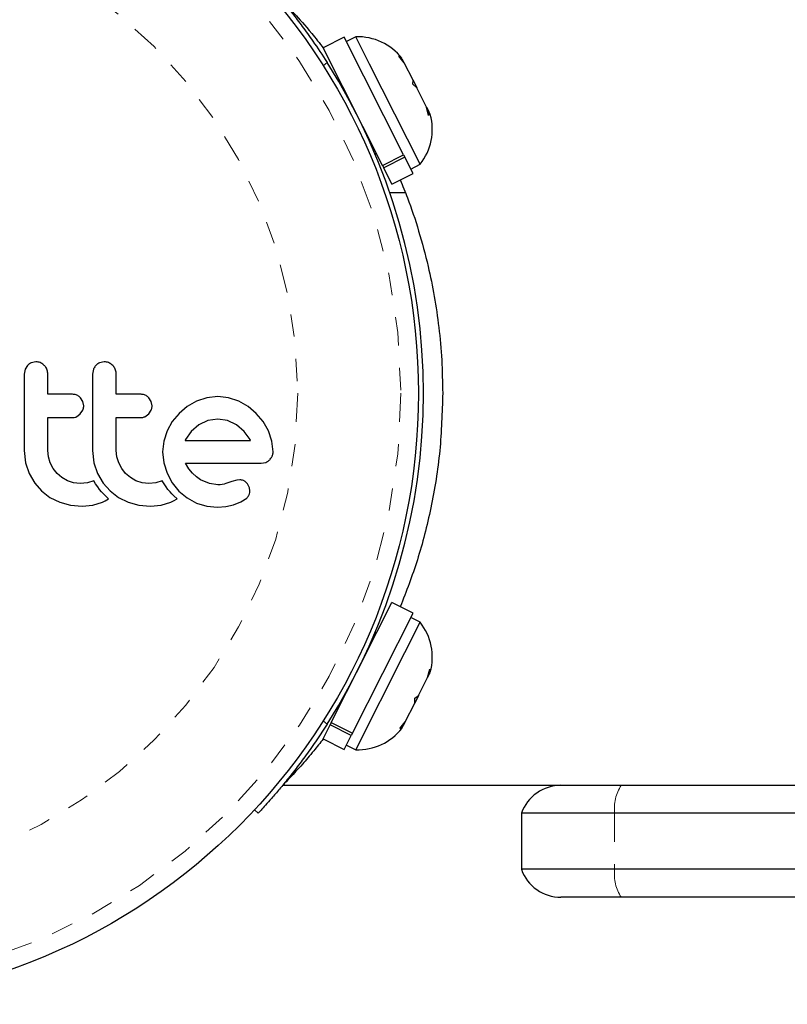
# Model space of a CAD drawing. Units: millimetres. Extents: x -112 to 42, y -99 to -23.
# Drawn here: x -109 to -105, y -76 to -71 of the extents above; entities that cross this region are included whole.
import ezdxf

# ---------------------------------------------------------------- set-up
doc = ezdxf.new("R2010")
doc.units = ezdxf.units.MM
doc.header["$LTSCALE"] = 20
doc.linetypes.add('PHANTOM', pattern=[0.0127, 0.00635, -0.00127, 0.00127, -0.00127, 0.00127, -0.00127])

msp = doc.modelspace()

# ---------------------------------------------------------------- linework, layer by layer
at = {"color": 7, "linetype": 'Continuous', "lineweight": 25}
for p, q in [((-107.3665, -71.5282), (-107.461, -71.5759)), ((-107.1016, -72.0536), (-107.3665, -71.5282)), ((-107.3147, -71.5267), (-107.3566, -71.5479)), ((-107.2534, -71.6484), (-107.3147, -71.5267)), ((-107.1961, -72.1013), (-107.461, -71.5759)), ((-107.1235, -71.6128), (-107.1061, -71.6282)), ((-107.0989, -71.6425), (-107.1235, -71.6128)), ((-107.0989, -71.6425), (-107.1061, -71.6282)), ((-107.0595, -71.7206), (-107.0989, -71.6425)), ((-107.0277, -72.096), (-107.2534, -71.6484)), ((-107.3921, -71.7127), (-107.3978, -71.7156)), ((-107.0601, -71.7388), (-107.0595, -71.7206)), ((-107.0595, -71.7206), (-107.0426, -71.7542)), ((-107.0426, -71.7541), (-107.0601, -71.7388)), ((-106.9991, -71.8404), (-107.0426, -71.7541)), ((-106.9899, -71.8779), (-106.9991, -71.8404)), ((-106.9991, -71.8404), (-106.9894, -71.8597)), ((-106.9894, -71.8597), (-106.9899, -71.8779)), ((-106.9824, -71.8736), (-106.9894, -71.8597)), ((-107.2289, -72.0504), (-107.2232, -72.0476)), ((-107.1961, -72.1013), (-107.1016, -72.0536)), ((-107.0962, -72.0644), (-107.1907, -72.112)), ((-107.1016, -72.0536), (-107.0962, -72.0644)), ((-107.0597, -72.1367), (-107.0962, -72.0644)), ((-107.1961, -72.1013), (-107.1907, -72.112)), ((-107.1542, -72.1844), (-107.1907, -72.112)), ((-107.0696, -72.1171), (-107.0277, -72.096)), ((-107.1542, -72.1844), (-107.0597, -72.1367)), ((-107.1632, -72.2223), (-107.0936, -72.2223)), ((-107.0243, -72.8682), (-107.0245, -72.8682)), ((-108.7816, -72.9935), (-108.7923, -73.0106)), ((-108.744, -72.9779), (-108.7649, -72.9821)), ((-108.4384, -72.9779), (-108.4594, -72.9821)), ((-108.7923, -73.0106), (-108.7963, -73.0322)), ((-108.4868, -73.0106), (-108.4908, -73.0322)), ((-107.9804, -73.1382), (-108.0259, -73.1535)), ((-107.9313, -73.1329), (-107.9804, -73.1382)), ((-107.8841, -73.138), (-107.9313, -73.1329)), ((-107.8381, -73.1535), (-107.8841, -73.138)), ((-108.5338, -73.1555), (-108.5443, -73.1384)), ((-108.5302, -73.1742), (-108.5338, -73.1555)), ((-108.2283, -73.1554), (-108.2388, -73.1384)), ((-108.2247, -73.1742), (-108.2283, -73.1554)), ((-108.0678, -73.1776), (-108.1044, -73.2078)), ((-108.0259, -73.1535), (-108.0678, -73.1776)), ((-107.7959, -73.1776), (-107.8381, -73.1535)), ((-107.7596, -73.2078), (-107.7959, -73.1776)), ((-108.5621, -73.2226), (-108.5454, -73.2104)), ((-108.5454, -73.2104), (-108.5339, -73.1928)), ((-108.2566, -73.2226), (-108.2398, -73.2104)), ((-108.2398, -73.2104), (-108.2285, -73.1928)), ((-108.1044, -73.2078), (-108.1348, -73.2442)), ((-107.7293, -73.2442), (-107.7596, -73.2078)), ((-108.1348, -73.2442), (-108.1582, -73.2864)), ((-108.0163, -73.2597), (-108.05, -73.2891)), ((-107.9764, -73.2403), (-108.0163, -73.2597)), ((-107.9313, -73.2335), (-107.9764, -73.2403)), ((-107.888, -73.2401), (-107.9313, -73.2335)), ((-107.8482, -73.2592), (-107.888, -73.2401)), ((-107.8141, -73.2884), (-107.8482, -73.2592)), ((-107.7053, -73.2864), (-107.7293, -73.2442)), ((-108.1582, -73.2864), (-108.1729, -73.3322)), ((-108.05, -73.2891), (-108.0752, -73.3241)), ((-107.7863, -73.3251), (-107.8141, -73.2884)), ((-107.6898, -73.3324), (-107.7053, -73.2864)), ((-108.1729, -73.3322), (-108.1779, -73.3795)), ((-108.0752, -73.3241), (-108.0769, -73.3274)), ((-107.7847, -73.3282), (-107.7863, -73.3251)), ((-107.6846, -73.3795), (-107.6898, -73.3324)), ((-108.7963, -73.3734), (-108.7899, -73.4285)), ((-108.6878, -73.4022), (-108.6906, -73.3734)), ((-108.4908, -73.3734), (-108.4844, -73.4285)), ((-108.3823, -73.4021), (-108.3851, -73.3734)), ((-108.1779, -73.3795), (-108.1729, -73.4289)), ((-107.0245, -73.3682), (-107.0245, -73.3682)), ((-107.0245, -73.3682), (-107.0243, -73.3682)), ((-108.7899, -73.4285), (-108.7741, -73.4756)), ((-108.6795, -73.4293), (-108.6878, -73.4022)), ((-108.6663, -73.4544), (-108.6795, -73.4293)), ((-108.4844, -73.4285), (-108.4686, -73.4756)), ((-108.374, -73.4293), (-108.3823, -73.4021)), ((-108.3607, -73.4544), (-108.374, -73.4293)), ((-108.1729, -73.4289), (-108.1582, -73.4751)), ((-108.0604, -73.455), (-108.0762, -73.4298)), ((-107.738, -73.4298), (-107.7166, -73.4264)), ((-108.7741, -73.4756), (-108.7492, -73.5187)), ((-108.6488, -73.4762), (-108.6663, -73.4544)), ((-108.6275, -73.4942), (-108.6488, -73.4762)), ((-108.4686, -73.4756), (-108.4437, -73.5187)), ((-108.3433, -73.4762), (-108.3607, -73.4544)), ((-108.322, -73.4941), (-108.3433, -73.4762)), ((-108.1582, -73.4751), (-108.1348, -73.5179)), ((-108.0446, -73.4746), (-108.0604, -73.455)), ((-108.0265, -73.4918), (-108.0446, -73.4746)), ((-108.7492, -73.5187), (-108.7183, -73.5541)), ((-108.6025, -73.5083), (-108.6275, -73.4942)), ((-108.5752, -73.5173), (-108.6025, -73.5083)), ((-108.5456, -73.5204), (-108.5752, -73.5173)), ((-108.5133, -73.5173), (-108.5456, -73.5204)), ((-108.485, -73.5087), (-108.5133, -73.5173)), ((-108.4769, -73.5228), (-108.485, -73.5087)), ((-108.4679, -73.5364), (-108.4769, -73.5228)), ((-108.4437, -73.5187), (-108.4128, -73.5541)), ((-108.297, -73.5083), (-108.322, -73.4941)), ((-108.2696, -73.5173), (-108.297, -73.5083)), ((-108.2401, -73.5204), (-108.2696, -73.5173)), ((-108.2078, -73.5174), (-108.2401, -73.5204)), ((-108.1794, -73.5087), (-108.2078, -73.5174)), ((-108.1714, -73.5228), (-108.1794, -73.5087)), ((-108.1623, -73.5364), (-108.1714, -73.5228)), ((-108.1348, -73.5179), (-108.1049, -73.5546)), ((-108.0083, -73.5043), (-108.0265, -73.4918)), ((-107.968, -73.5213), (-108.0083, -73.5043)), ((-107.9313, -73.5265), (-107.968, -73.5213)), ((-107.9206, -73.5261), (-107.9313, -73.5265)), ((-107.9116, -73.5252), (-107.9206, -73.5261)), ((-107.9026, -73.5236), (-107.9116, -73.5252)), ((-107.895, -73.5214), (-107.9026, -73.5236)), ((-107.8688, -73.5124), (-107.895, -73.5214)), ((-107.8471, -73.5058), (-107.8688, -73.5124)), ((-107.8324, -73.5044), (-107.8471, -73.5058)), ((-107.7903, -73.5404), (-107.7995, -73.5216)), ((-108.7183, -73.5541), (-108.681, -73.5827)), ((-108.4595, -73.5475), (-108.4679, -73.5364)), ((-108.4501, -73.5586), (-108.4595, -73.5475)), ((-108.4424, -73.567), (-108.4501, -73.5586)), ((-108.4333, -73.576), (-108.4424, -73.567)), ((-108.4189, -73.5895), (-108.4333, -73.576)), ((-108.4128, -73.5541), (-108.3755, -73.5827)), ((-108.1539, -73.5475), (-108.1623, -73.5364)), ((-108.1446, -73.5586), (-108.1539, -73.5475)), ((-108.1369, -73.567), (-108.1446, -73.5586)), ((-108.1278, -73.576), (-108.1369, -73.567)), ((-108.1134, -73.5895), (-108.1278, -73.576)), ((-108.1049, -73.5546), (-108.0688, -73.5849)), ((-108.681, -73.5827), (-108.6367, -73.6045)), ((-108.6367, -73.6045), (-108.5891, -73.6176)), ((-108.5891, -73.6176), (-108.5376, -73.6221)), ((-108.5376, -73.6221), (-108.4893, -73.6174)), ((-108.4893, -73.6174), (-108.4465, -73.604)), ((-108.4465, -73.604), (-108.4343, -73.5982)), ((-108.4343, -73.5982), (-108.4189, -73.5895)), ((-108.3755, -73.5827), (-108.3312, -73.6045)), ((-108.3312, -73.6045), (-108.2835, -73.6176)), ((-108.2835, -73.6176), (-108.2321, -73.6221)), ((-108.2321, -73.6221), (-108.1838, -73.6174)), ((-108.1838, -73.6174), (-108.141, -73.604)), ((-108.141, -73.604), (-108.1288, -73.5982)), ((-108.1288, -73.5982), (-108.1134, -73.5895)), ((-108.0688, -73.5849), (-108.0264, -73.6085)), ((-108.0264, -73.6085), (-107.9804, -73.6227)), ((-107.8952, -73.623), (-107.8618, -73.616)), ((-107.8618, -73.616), (-107.8282, -73.6031)), ((-107.8282, -73.6031), (-107.8024, -73.5859)), ((-107.9804, -73.6227), (-107.9323, -73.6261)), ((-107.9323, -73.6261), (-107.8952, -73.623)), ((-107.4247, -74.5884), (-107.1542, -74.0521)), ((-107.0597, -74.0998), (-107.1542, -74.0521)), ((-107.3301, -74.6361), (-107.0597, -74.0998)), ((-107.0955, -74.2749), (-107.0277, -74.1405)), ((-107.0277, -74.1405), (-107.0696, -74.1194)), ((-107.2232, -74.1889), (-107.2289, -74.186)), ((-107.3147, -74.7097), (-107.0955, -74.2749)), ((-106.9944, -74.3867), (-106.9851, -74.3491)), ((-106.9851, -74.3491), (-106.9864, -74.3708)), ((-107.0352, -74.4676), (-106.9944, -74.3867)), ((-106.9944, -74.3867), (-106.9864, -74.3708)), ((-107.0352, -74.4676), (-107.0522, -74.5014)), ((-107.0521, -74.5012), (-107.0509, -74.4796)), ((-107.0509, -74.4796), (-107.0352, -74.4676)), ((-107.3978, -74.5209), (-107.3921, -74.5238)), ((-107.0945, -74.5852), (-107.0521, -74.5012)), ((-107.4247, -74.5884), (-107.4297, -74.5985)), ((-107.4247, -74.5884), (-107.3301, -74.6361)), ((-107.1192, -74.615), (-107.0945, -74.5852)), ((-107.0945, -74.5852), (-107.1034, -74.603)), ((-107.461, -74.6606), (-107.4297, -74.5985)), ((-107.3352, -74.6461), (-107.4297, -74.5985)), ((-107.1034, -74.603), (-107.1192, -74.615)), ((-107.109, -74.614), (-107.1034, -74.603)), ((-107.461, -74.6606), (-107.3665, -74.7083)), ((-107.3665, -74.7083), (-107.3352, -74.6461)), ((-107.3301, -74.6361), (-107.3352, -74.6461)), ((-107.3566, -74.6886), (-107.3147, -74.7097)), ((-107.6384, -74.8682), (-106.3989, -74.8682)), ((-106.3989, -74.8682), (-106.1297, -74.8682)), ((-106.1297, -74.8682), (-35.7631, -74.8682)), ((-107.751, -74.9928), (-107.7675, -74.9774)), ((-106.1593, -74.9932), (-106.5756, -74.9932)), ((-106.5756, -74.9932), (-106.5756, -75.2432)), ((-35.7631, -74.9932), (-106.1593, -74.9932)), ((-106.1593, -75.2432), (-106.5756, -75.2432)), ((-35.7631, -75.2432), (-106.1593, -75.2432)), ((-106.1297, -75.3682), (-106.3989, -75.3682)), ((-35.7631, -75.3682), (-106.1297, -75.3682))]:
    msp.add_line(p, q, dxfattribs=at)
at = {"color": 8, "linetype": 'PHANTOM', "lineweight": 18}
for p, q in [((-107.4437, -71.6408), (-107.4605, -71.6564)), ((-107.4605, -74.5801), (-107.4437, -74.5957)), ((-106.1593, -74.9932), (-106.1593, -75.2432))]:
    msp.add_line(p, q, dxfattribs=at)
at = {"color": 7, "linetype": 'Continuous', "lineweight": 25}
msp.add_circle((-109.7632, -73.1182), 2.7275, dxfattribs=at)
at = {"color": 8, "linetype": 'PHANTOM', "lineweight": 18}
for radius in [2.6495, 2.1886]:
    msp.add_circle((-109.7632, -73.1182), radius, dxfattribs=at)
at = {"color": 7, "linetype": 'Continuous', "lineweight": 25}
for centre, radius, start, end in [((-107.3077, -71.7805), 0.2539, 38.4988, 91.5871), ((-109.7632, -73.1182), 2.75, 327.5038, 32.4962), ((-107.2276, -71.9394), 0.2539, 321.9284, 15.0166), ((-107.2276, -74.2971), 0.2539, 344.9834, 38.0716), ((-107.3077, -74.4559), 0.2539, 268.4129, 321.5012), ((-106.3989, -75.0557), 0.1875, 90, 160.5288), ((-106.3989, -75.1807), 0.1875, 199.4712, 270)]:
    msp.add_arc(centre, radius, start, end, dxfattribs=at)
at = {"color": 8, "linetype": 'PHANTOM', "lineweight": 18}
for centre, start, end in [((-105.9744, -74.971), 146.5106, 186.8724), ((-105.9744, -75.2655), 173.1276, 213.4894)]:
    msp.add_arc(centre, 0.1862, start, end, dxfattribs=at)
at = {"color": 7, "linetype": 'Continuous', "lineweight": 25}
for points, knots in [([(-107.751, -71.2437), (-107.7501, -71.2447), (-107.7483, -71.2467), (-107.7335, -71.2627), (-107.7103, -71.2882), (-107.6794, -71.3234), (-107.6417, -71.368), (-107.5995, -71.4203), (-107.5539, -71.4801), (-107.5012, -71.553), (-107.4647, -71.6088), (-107.4437, -71.6408)], [0, 0, 0, 0, 0.105483, 0.214023, 0.319506, 0.428057, 0.533375, 0.641781, 0.746506, 0.854276, 1, 1, 1, 1]), ([(-107.6412, -71.3689), (-107.6414, -71.3687), (-107.6459, -71.3641), (-107.6297, -71.3805), (-107.5886, -71.4241), (-107.5278, -71.4899), (-107.477, -71.5555), (-107.459, -71.5788)], [0, 0, 0, 0, 0.011431, 0.257126, 0.509958, 0.825635, 1, 1, 1, 1]), ([(-107.1169, -72.1656), (-107.1059, -72.1921), (-107.0758, -72.2643), (-107.0331, -72.3932), (-106.9932, -72.5406), (-106.9637, -72.6852), (-106.9432, -72.8249), (-106.9298, -72.9698), (-106.9281, -73.0686), (-106.9272, -73.1182)], [0, 0, 0, 0, 0.097834, 0.266118, 0.43621, 0.573854, 0.712699, 0.855598, 1, 1, 1, 1]), ([(-108.7649, -72.9821), (-108.7699, -72.9846), (-108.7759, -72.9878), (-108.7807, -72.9927), (-108.7816, -72.9935)], [0, 0, 0, 0, 0.820103, 1, 1, 1, 1]), ([(-108.7064, -72.9936), (-108.711, -72.9898), (-108.7202, -72.9821), (-108.734, -72.9782), (-108.7419, -72.9779), (-108.744, -72.9779)], [0, 0, 0, 0, 0.4267, 0.853338, 1, 1, 1, 1]), ([(-108.6906, -73.0322), (-108.6912, -73.0262), (-108.6923, -73.0141), (-108.6994, -73.0013), (-108.7049, -72.9953), (-108.7064, -72.9936)], [0, 0, 0, 0, 0.422247, 0.844545, 1, 1, 1, 1]), ([(-108.476, -72.9935), (-108.4796, -72.998), (-108.4839, -73.0033), (-108.4864, -73.0096), (-108.4868, -73.0106)], [0, 0, 0, 0, 0.838131, 1, 1, 1, 1]), ([(-108.4594, -72.9821), (-108.4644, -72.9847), (-108.4704, -72.9878), (-108.4752, -72.9927), (-108.476, -72.9935)], [0, 0, 0, 0, 0.828821, 1, 1, 1, 1]), ([(-108.4008, -72.9936), (-108.4055, -72.9897), (-108.4149, -72.982), (-108.4286, -72.9782), (-108.4365, -72.9779), (-108.4384, -72.9779)], [0, 0, 0, 0, 0.4293249, 0.8583432, 1, 1, 1, 1]), ([(-108.3851, -73.0322), (-108.3856, -73.0263), (-108.3868, -73.0144), (-108.3937, -73.0015), (-108.3992, -72.9954), (-108.4008, -72.9936)], [0, 0, 0, 0, 0.4136, 0.827138, 1, 1, 1, 1]), ([(-108.7963, -73.0322), (-108.7963, -73.089), (-108.7963, -73.2028), (-108.7963, -73.3165), (-108.7963, -73.3734)], [0, 0, 0, 0, 0.499063, 1, 1, 1, 1]), ([(-108.6906, -73.1228), (-108.6906, -73.1078), (-108.6906, -73.0776), (-108.6906, -73.0474), (-108.6906, -73.0322)], [0, 0, 0, 0, 0.496842, 1, 1, 1, 1]), ([(-108.4908, -73.0322), (-108.4908, -73.0887), (-108.4908, -73.2026), (-108.4908, -73.3162), (-108.4908, -73.3734)], [0, 0, 0, 0, 0.4966624, 1, 1, 1, 1]), ([(-108.3851, -73.1228), (-108.3851, -73.108), (-108.3851, -73.0778), (-108.3851, -73.0476), (-108.3851, -73.0322)], [0, 0, 0, 0, 0.491937, 1, 1, 1, 1]), ([(-108.5796, -73.1228), (-108.6005, -73.1228), (-108.6374, -73.1228), (-108.6745, -73.1228), (-108.6906, -73.1228)], [0, 0, 0, 0, 0.5668415, 1, 1, 1, 1]), ([(-108.5443, -73.1384), (-108.5484, -73.1347), (-108.5566, -73.1274), (-108.5695, -73.1233), (-108.5772, -73.1229), (-108.5796, -73.1228)], [0, 0, 0, 0, 0.409722, 0.819316, 1, 1, 1, 1]), ([(-108.274, -73.1228), (-108.3001, -73.1228), (-108.337, -73.1228), (-108.3742, -73.1228), (-108.3851, -73.1228)], [0, 0, 0, 0, 0.70699, 1, 1, 1, 1]), ([(-108.2388, -73.1384), (-108.243, -73.1347), (-108.2513, -73.1273), (-108.2642, -73.1233), (-108.2718, -73.1229), (-108.274, -73.1228)], [0, 0, 0, 0, 0.413776, 0.827157, 1, 1, 1, 1]), ([(-106.9272, -73.1182), (-106.9298, -73.2039), (-106.9349, -73.378), (-106.9762, -73.6289), (-107.0364, -73.8647), (-107.0899, -74.0028), (-107.1164, -74.0712)], [0, 0, 0, 0, 0.249184, 0.5064934, 0.755491, 1, 1, 1, 1]), ([(-108.5339, -73.1928), (-108.5323, -73.1878), (-108.5304, -73.1817), (-108.5302, -73.1753), (-108.5302, -73.1742)], [0, 0, 0, 0, 0.820527, 1, 1, 1, 1]), ([(-108.2285, -73.1928), (-108.2269, -73.1879), (-108.2249, -73.1818), (-108.2248, -73.1754), (-108.2247, -73.1742)], [0, 0, 0, 0, 0.802012, 1, 1, 1, 1]), ([(-108.5796, -73.2265), (-108.5748, -73.226), (-108.5688, -73.2255), (-108.5632, -73.2231), (-108.5621, -73.2226)], [0, 0, 0, 0, 0.791674, 1, 1, 1, 1]), ([(-108.274, -73.2265), (-108.2692, -73.226), (-108.2631, -73.2255), (-108.2576, -73.223), (-108.2566, -73.2226)], [0, 0, 0, 0, 0.809019, 1, 1, 1, 1]), ([(-108.6906, -73.2265), (-108.6746, -73.2265), (-108.6374, -73.2265), (-108.6005, -73.2265), (-108.5796, -73.2265)], [0, 0, 0, 0, 0.431607, 1, 1, 1, 1]), ([(-108.6906, -73.3734), (-108.6906, -73.3485), (-108.6906, -73.2996), (-108.6906, -73.2505), (-108.6906, -73.2265)], [0, 0, 0, 0, 0.508908, 1, 1, 1, 1]), ([(-108.3851, -73.2265), (-108.3743, -73.2265), (-108.3371, -73.2265), (-108.3002, -73.2265), (-108.274, -73.2265)], [0, 0, 0, 0, 0.290987, 1, 1, 1, 1]), ([(-108.3851, -73.3734), (-108.3851, -73.3478), (-108.3851, -73.2989), (-108.3851, -73.2499), (-108.3851, -73.2265)], [0, 0, 0, 0, 0.522406, 1, 1, 1, 1]), ([(-108.0769, -73.3274), (-108.0769, -73.3274), (-108.077, -73.3277), (-108.0771, -73.3279), (-108.0772, -73.3282)], [0, 0, 0, 0, 0.1476194, 1, 1, 1, 1]), ([(-108.0772, -73.3282), (-108.0449, -73.3282), (-107.9458, -73.3282), (-107.8496, -73.3282), (-107.7847, -73.3282)], [0, 0, 0, 0, 0.325998, 1, 1, 1, 1]), ([(-107.6997, -73.4152), (-107.696, -73.4108), (-107.6917, -73.4055), (-107.6889, -73.3992), (-107.6884, -73.3982)], [0, 0, 0, 0, 0.842035, 1, 1, 1, 1]), ([(-107.6884, -73.3982), (-107.6869, -73.3937), (-107.6849, -73.3876), (-107.6847, -73.3812), (-107.6846, -73.3795)], [0, 0, 0, 0, 0.739318, 1, 1, 1, 1]), ([(-108.0762, -73.4298), (-108.0367, -73.4298), (-107.9219, -73.4298), (-107.8108, -73.4298), (-107.738, -73.4298)], [0, 0, 0, 0, 0.344072, 1, 1, 1, 1]), ([(-107.7166, -73.4264), (-107.7118, -73.4241), (-107.7057, -73.4212), (-107.7008, -73.4163), (-107.6997, -73.4152)], [0, 0, 0, 0, 0.787974, 1, 1, 1, 1]), ([(-107.8136, -73.5092), (-107.8187, -73.5072), (-107.8248, -73.5047), (-107.8313, -73.5044), (-107.8324, -73.5044)], [0, 0, 0, 0, 0.825853, 1, 1, 1, 1]), ([(-107.7995, -73.5216), (-107.8027, -73.5179), (-107.8069, -73.513), (-107.8124, -73.51), (-107.8136, -73.5092)], [0, 0, 0, 0, 0.760588, 1, 1, 1, 1]), ([(-107.8024, -73.5859), (-107.7995, -73.5829), (-107.7957, -73.5792), (-107.7932, -73.5745), (-107.7927, -73.5734)], [0, 0, 0, 0, 0.783779, 1, 1, 1, 1]), ([(-107.7927, -73.5734), (-107.7911, -73.5695), (-107.789, -73.5644), (-107.7885, -73.559), (-107.7884, -73.5578)], [0, 0, 0, 0, 0.771049, 1, 1, 1, 1]), ([(-107.7884, -73.5578), (-107.7884, -73.5529), (-107.7884, -73.5469), (-107.79, -73.5414), (-107.7903, -73.5404)], [0, 0, 0, 0, 0.81864, 1, 1, 1, 1]), ([(-107.4437, -74.5957), (-107.4588, -74.6189), (-107.4894, -74.666), (-107.5365, -74.7327), (-107.583, -74.795), (-107.6266, -74.85), (-107.6661, -74.8975), (-107.6994, -74.9359), (-107.7255, -74.965), (-107.7462, -74.9876), (-107.7493, -74.9909), (-107.751, -74.9928)], [0, 0, 0, 0, 0.10539, 0.213801, 0.319205, 0.427721, 0.532255, 0.6398, 0.74472, 0.852653, 1, 1, 1, 1]), ([(-107.4603, -74.6609), (-107.4748, -74.6792), (-107.5087, -74.7222), (-107.561, -74.7822), (-107.6102, -74.8358), (-107.6401, -74.8664), (-107.6388, -74.8651), (-107.6384, -74.8647)], [0, 0, 0, 0, 0.142154, 0.334724, 0.590676, 0.853297, 1, 1, 1, 1])]:
    msp.add_open_spline(points, degree=3, knots=knots, dxfattribs=at)

doc.saveas('drawing.dxf')
